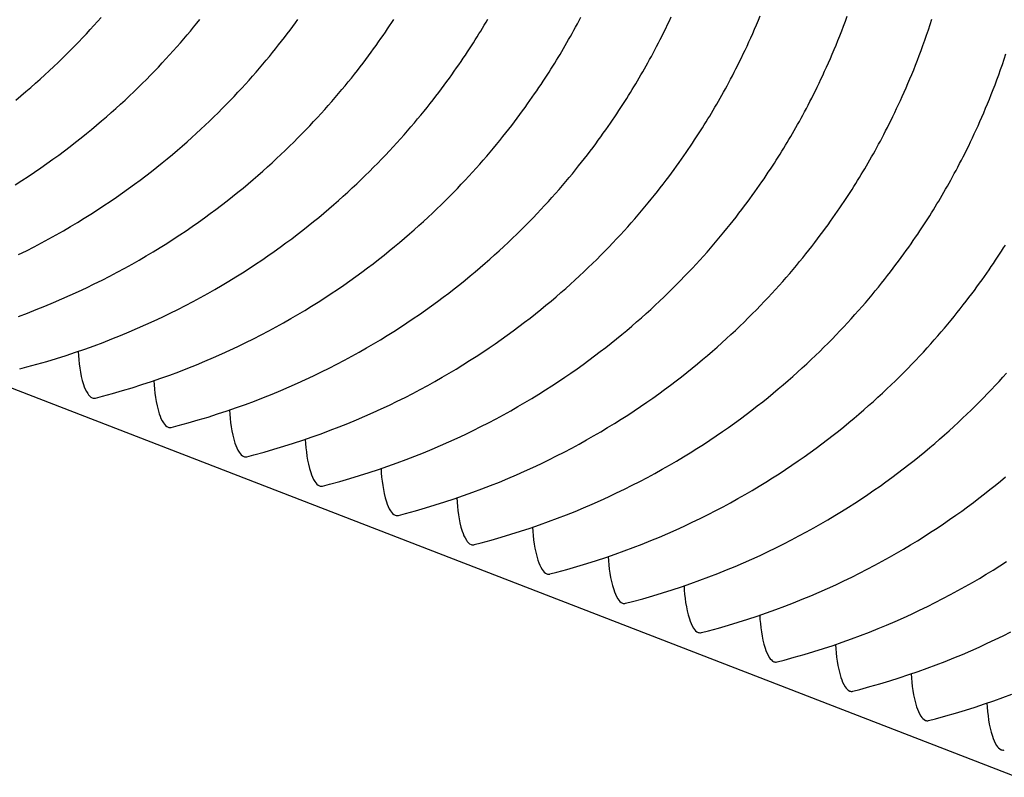
# Model space of a CAD drawing. Units: millimetres. Extents: x 0 to 297, y 0 to 210.
# Drawn here: x 191 to 196, y 162 to 166 of the extents above; entities that cross this region are included whole.
import ezdxf

# ---------------------------------------------------------------- set-up
doc = ezdxf.new("R2010")
doc.units = ezdxf.units.MM
doc.header["$LTSCALE"] = 16.335
doc.layers.get('0').update_dxf_attribs({"linetype": 'CONTINUOUS'})
doc.layers.add('DTM_AXIS', color=7, linetype='CONTINUOUS')

msp = doc.modelspace()

# ---------------------------------------------------------------- linework, layer by layer
at = {"color": 7, "linetype": 'CONTINUOUS'}
msp.add_line((188.04679, 164.97548), (271.94585, 132.49609), dxfattribs=at)
at = {"layer": 'DTM_AXIS', "color": 7, "linetype": 'CONTINUOUS'}
for points in [[(190.98283, 165.44347), (191.01098, 165.46695), (191.03858, 165.49036), (191.0656, 165.51369), (191.09207, 165.53694), (191.11804, 165.56014), (191.14351, 165.58326), (191.16847, 165.60631), (191.19299, 165.62931), (191.21706, 165.65226), (191.24068, 165.67514), (191.2639, 165.69798), (191.28672, 165.72078), (191.30913, 165.74352), (191.33116, 165.76621), (191.35281, 165.78885), (191.37407, 165.81142), (191.39495, 165.83392), (191.41546, 165.85633), (191.43558, 165.87866), (191.45533, 165.90089)], [(191.4239, 163.79236), (191.4627, 163.80248), (191.51872, 163.81778), (191.57383, 163.83363), (191.62801, 163.84999), (191.68129, 163.86684), (191.73369, 163.88416), (191.78523, 163.90192), (191.8359, 163.92009), (191.88576, 163.93868), (191.9348, 163.95765), (191.98303, 163.97698), (192.03049, 163.99667), (192.0772, 164.01669), (192.12314, 164.03703), (192.16838, 164.05769), (192.21291, 164.07865), (192.25673, 164.09989), (192.29986, 164.1214), (192.34232, 164.14317), (192.38409, 164.16518), (192.42519, 164.18742), (192.4656, 164.20986), (192.50534, 164.23249), (192.5444, 164.2553), (192.5828, 164.27827), (192.62052, 164.30138), (192.65757, 164.32461), (192.69396, 164.34796), (192.72969, 164.3714), (192.76476, 164.39493), (192.79918, 164.41852), (192.83294, 164.44217), (192.86606, 164.46585), (192.89854, 164.48956), (192.93039, 164.51327), (192.9616, 164.53698), (192.9922, 164.56067), (193.02218, 164.58433), (193.05155, 164.60794), (193.0803, 164.63149), (193.10846, 164.65496), (193.13605, 164.67838), (193.16308, 164.70171), (193.18955, 164.72496), (193.21552, 164.74815), (193.24098, 164.77128), (193.26595, 164.79433), (193.29047, 164.81733), (193.31454, 164.84027), (193.33816, 164.86315), (193.36138, 164.88599), (193.38419, 164.90879), (193.40661, 164.93153), (193.42864, 164.95423), (193.45028, 164.97686), (193.47154, 164.99943), (193.49243, 165.02193), (193.51293, 165.04435), (193.53306, 165.06668), (193.55281, 165.08891), (193.57218, 165.11103), (193.59118, 165.13303), (193.6098, 165.1549), (193.62804, 165.17663), (193.64591, 165.19821), (193.6634, 165.21962), (193.68051, 165.24086), (193.69723, 165.2619), (193.71358, 165.28274), (193.72955, 165.30337), (193.74514, 165.32377), (193.76035, 165.34391), (193.77517, 165.3638), (193.7896, 165.38342), (193.80367, 165.40276), (193.81736, 165.42183), (193.8307, 165.44063), (193.84367, 165.45913), (193.85629, 165.47734), (193.86858, 165.49528), (193.88056, 165.51297), (193.89227, 165.53045), (193.90373, 165.54775), (193.9149, 165.5648), (193.92585, 165.5817), (193.9366, 165.59846), (193.94709, 165.615), (193.95736, 165.63137), (193.96749, 165.64767), (193.97743, 165.66386), (193.98728, 165.68006), (193.99707, 165.69633), (194.00673, 165.71257), (194.01632, 165.72885), (194.0259, 165.74529), (194.03543, 165.76182), (194.04495, 165.77853), (194.05453, 165.79551), (194.06411, 165.81271), (194.07375, 165.83021), (194.08348, 165.84806), (194.09322, 165.86618), (194.10298, 165.88455), (194.11281, 165.90328)], [(191.84339, 163.62996), (191.8822, 163.64008), (191.93822, 163.65538), (191.99332, 163.67123), (192.04751, 163.68759), (192.10078, 163.70444), (192.15319, 163.72176), (192.20472, 163.73952), (192.2554, 163.7577), (192.30525, 163.77628), (192.35429, 163.79525), (192.40252, 163.81458), (192.44999, 163.83427), (192.49669, 163.8543), (192.54264, 163.87464), (192.58787, 163.89529), (192.6324, 163.91625), (192.67622, 163.93749), (192.71936, 163.959), (192.76181, 163.98078), (192.80359, 164.00279), (192.84468, 164.02502), (192.8851, 164.04746), (192.92484, 164.0701), (192.9639, 164.0929), (193.00229, 164.11587), (193.04001, 164.13898), (193.07707, 164.16221), (193.11346, 164.18556), (193.14919, 164.20901), (193.18426, 164.23253), (193.21867, 164.25613), (193.25244, 164.27977), (193.28556, 164.30346), (193.31804, 164.32716), (193.34988, 164.35088), (193.3811, 164.37459), (193.41169, 164.39828), (193.44167, 164.42193), (193.47104, 164.44555), (193.4998, 164.46909), (193.52795, 164.49257), (193.55555, 164.51598), (193.58257, 164.53931), (193.60905, 164.56256), (193.63501, 164.58576), (193.66048, 164.60888), (193.68545, 164.63193), (193.70996, 164.65493), (193.73403, 164.67788), (193.75765, 164.70076), (193.78087, 164.7236), (193.80369, 164.7464), (193.8261, 164.76914), (193.84813, 164.79183), (193.86978, 164.81447), (193.89104, 164.83704), (193.91192, 164.85953), (193.93243, 164.88195), (193.95255, 164.90428), (193.9723, 164.92651), (193.99168, 164.94863), (194.01067, 164.97063), (194.02929, 164.9925), (194.04754, 165.01424), (194.0654, 165.03582), (194.08289, 165.05723), (194.1, 165.07846), (194.11673, 165.09951), (194.13308, 165.12035), (194.14905, 165.14097), (194.16464, 165.16137), (194.17984, 165.18152), (194.19466, 165.2014), (194.2091, 165.22102), (194.22316, 165.24037), (194.23686, 165.25944), (194.25019, 165.27823), (194.26317, 165.29673), (194.27579, 165.31494), (194.28808, 165.33289), (194.30006, 165.35057), (194.31177, 165.36806), (194.32322, 165.38535), (194.3344, 165.40241), (194.34534, 165.4193), (194.35609, 165.43606), (194.36658, 165.4526), (194.37686, 165.46898), (194.38698, 165.48528), (194.39693, 165.50147), (194.40677, 165.51766), (194.41656, 165.53393), (194.42623, 165.55017), (194.43582, 165.56645), (194.44539, 165.58289), (194.45492, 165.59942), (194.46445, 165.61613), (194.47402, 165.63311), (194.48361, 165.65031), (194.49325, 165.66781), (194.50297, 165.68567), (194.51271, 165.70378), (194.52248, 165.72215), (194.53231, 165.74088), (194.5422, 165.75997), (194.55215, 165.77943), (194.56218, 165.79932), (194.57229, 165.81964), (194.58247, 165.84041), (194.59273, 165.86163), (194.60305, 165.88331), (194.61343, 165.90544)], [(192.26289, 163.46756), (192.30169, 163.47769), (192.35771, 163.49299), (192.41282, 163.50883), (192.46701, 163.5252), (192.52028, 163.54204), (192.57268, 163.55936), (192.62422, 163.57712), (192.67489, 163.5953), (192.72475, 163.61389), (192.77379, 163.63286), (192.82202, 163.65219), (192.86948, 163.67187), (192.91619, 163.6919), (192.96213, 163.71224), (193.00737, 163.7329), (193.0519, 163.75385), (193.09572, 163.77509), (193.13885, 163.79661), (193.18131, 163.81838), (193.22308, 163.84039), (193.26418, 163.86263), (193.30459, 163.88507), (193.34433, 163.9077), (193.38339, 163.93051), (193.42179, 163.95347), (193.45951, 163.97658), (193.49656, 163.99982), (193.53295, 164.02317), (193.56868, 164.04661), (193.60375, 164.07014), (193.63817, 164.09373), (193.67193, 164.11737), (193.70505, 164.14106), (193.73753, 164.16476), (193.76938, 164.18848), (193.80059, 164.21219), (193.83119, 164.23588), (193.86117, 164.25954), (193.89054, 164.28315), (193.91929, 164.3067), (193.94745, 164.33017), (193.97504, 164.35358), (194.00207, 164.37692), (194.02854, 164.40017), (194.05451, 164.42336), (194.07997, 164.44649), (194.10494, 164.46953), (194.12946, 164.49254), (194.15353, 164.51548), (194.17715, 164.53836), (194.20037, 164.5612), (194.22318, 164.584), (194.2456, 164.60674), (194.26763, 164.62943), (194.28927, 164.65207), (194.31054, 164.67464), (194.33142, 164.69714), (194.35192, 164.71956), (194.37205, 164.74188), (194.3918, 164.76411), (194.41117, 164.78623), (194.43017, 164.80824), (194.44879, 164.83011), (194.46703, 164.85184), (194.4849, 164.87342), (194.50239, 164.89483), (194.5195, 164.91607), (194.53622, 164.93711), (194.55257, 164.95795), (194.56854, 164.97857), (194.58413, 164.99897), (194.59934, 165.01912), (194.61416, 165.03901), (194.6286, 165.05863), (194.64266, 165.07797), (194.65635, 165.09704), (194.66969, 165.11584), (194.68266, 165.13433), (194.69528, 165.15254), (194.70757, 165.17049), (194.71955, 165.18817), (194.73126, 165.20566), (194.74272, 165.22295), (194.75389, 165.24001), (194.76484, 165.2569), (194.77559, 165.27367), (194.78608, 165.29021), (194.79635, 165.30658), (194.80648, 165.32288), (194.81642, 165.33907), (194.82627, 165.35527), (194.83606, 165.37154), (194.84572, 165.38777), (194.85531, 165.40406), (194.86489, 165.42049), (194.87442, 165.43702), (194.88394, 165.45373), (194.89352, 165.47071), (194.9031, 165.48791), (194.91274, 165.50541), (194.92247, 165.52327), (194.93221, 165.54138), (194.94198, 165.55976), (194.9518, 165.57848), (194.96169, 165.59757), (194.97165, 165.61703), (194.98168, 165.63692), (194.99179, 165.65724), (195.00197, 165.67801), (195.01223, 165.69924), (195.02255, 165.72092), (195.03292, 165.74305), (195.04335, 165.76564), (195.05381, 165.78869), (195.0643, 165.8122), (195.07482, 165.83617), (195.08534, 165.86058), (195.09586, 165.88543), (195.10636, 165.9107)], [(192.68238, 163.30517), (192.72119, 163.31529), (192.77721, 163.33059), (192.83231, 163.34644), (192.8865, 163.3628), (192.93977, 163.37965), (192.99218, 163.39696), (193.04371, 163.41473), (193.09439, 163.4329), (193.14424, 163.45149), (193.19329, 163.47046), (193.24151, 163.48979), (193.28898, 163.50948), (193.33568, 163.5295), (193.38163, 163.54984), (193.42686, 163.5705), (193.47139, 163.59146), (193.51521, 163.6127), (193.55835, 163.63421), (193.6008, 163.65598), (193.64258, 163.67799), (193.68367, 163.70023), (193.72409, 163.72267), (193.76383, 163.7453), (193.80289, 163.76811), (193.84128, 163.79108), (193.879, 163.81418), (193.91606, 163.83742), (193.95245, 163.86077), (193.98818, 163.88421), (194.02325, 163.90774), (194.05766, 163.93133), (194.09143, 163.95498), (194.12455, 163.97866), (194.15703, 164.00237), (194.18887, 164.02608), (194.22009, 164.04979), (194.25069, 164.07348), (194.28066, 164.09714), (194.31003, 164.12075), (194.33879, 164.1443), (194.36695, 164.16777), (194.39454, 164.19118), (194.42157, 164.21452), (194.44804, 164.23777), (194.474, 164.26096), (194.49947, 164.28409), (194.52444, 164.30714), (194.54895, 164.33014), (194.57302, 164.35308), (194.59664, 164.37596), (194.61986, 164.3988), (194.64268, 164.4216), (194.66509, 164.44434), (194.68712, 164.46704), (194.70877, 164.48967), (194.73003, 164.51224), (194.75091, 164.53474), (194.77142, 164.55716), (194.79154, 164.57949), (194.81129, 164.60171), (194.83067, 164.62384), (194.84966, 164.64584), (194.86828, 164.66771), (194.88653, 164.68944), (194.90439, 164.71102), (194.92188, 164.73243), (194.93899, 164.75367), (194.95572, 164.77471), (194.97207, 164.79555), (194.98804, 164.81618), (195.00363, 164.83658), (195.01883, 164.85672), (195.03365, 164.87661), (195.04809, 164.89623), (195.06215, 164.91557), (195.07585, 164.93464), (195.08918, 164.95344), (195.10216, 164.97194), (195.11478, 164.99015), (195.12707, 165.00809), (195.13905, 165.02578), (195.15076, 165.04326), (195.16221, 165.06056), (195.17339, 165.07761), (195.18433, 165.09451), (195.19508, 165.11127), (195.20557, 165.12781), (195.21585, 165.14418), (195.22597, 165.16048), (195.23592, 165.17667), (195.24576, 165.19287), (195.25555, 165.20914), (195.26522, 165.22538), (195.27481, 165.24166), (195.28439, 165.2581), (195.29391, 165.27463), (195.30344, 165.29133), (195.31301, 165.30832), (195.3226, 165.32552), (195.33224, 165.34302), (195.34196, 165.36087), (195.35171, 165.37899), (195.36147, 165.39736), (195.3713, 165.41609), (195.38119, 165.43517), (195.39114, 165.45464), (195.40117, 165.47453), (195.41128, 165.49484), (195.42146, 165.51561), (195.43172, 165.53684), (195.44204, 165.55852), (195.45242, 165.58065), (195.46284, 165.60324), (195.4733, 165.62629), (195.4838, 165.64981), (195.49432, 165.67377), (195.50484, 165.69819), (195.51535, 165.72303), (195.52585, 165.74831), (195.53633, 165.77402), (195.54677, 165.80015), (195.55716, 165.8267), (195.5675, 165.85367), (195.57776, 165.88105), (195.58795, 165.90882)], [(190.97959, 164.9742), (191.01598, 164.99755), (191.05171, 165.02099), (191.08678, 165.04452), (191.12119, 165.06811), (191.15496, 165.09176), (191.18808, 165.11544), (191.22056, 165.13915), (191.2524, 165.16286), (191.28362, 165.18657), (191.31422, 165.21026), (191.3442, 165.23392), (191.37357, 165.25753), (191.40232, 165.28108), (191.43048, 165.30455), (191.45807, 165.32796), (191.4851, 165.3513), (191.51157, 165.37455), (191.53754, 165.39774), (191.563, 165.42087), (191.58797, 165.44392), (191.61249, 165.46692), (191.63656, 165.48986), (191.66018, 165.51274), (191.68339, 165.53558), (191.70621, 165.55838), (191.72863, 165.58112), (191.75066, 165.60381), (191.7723, 165.62645), (191.79356, 165.64902), (191.81445, 165.67152), (191.83495, 165.69394), (191.85508, 165.71626), (191.87483, 165.73849), (191.8942, 165.76062), (191.9132, 165.78262), (191.93182, 165.80449), (191.95006, 165.82622), (191.96793, 165.8478), (191.98541, 165.86921), (192.00252, 165.89045)], [(190.99691, 164.24489), (191.04677, 164.26347), (191.09581, 164.28244), (191.14404, 164.30177), (191.1915, 164.32146), (191.23821, 164.34149), (191.28415, 164.36183), (191.32938, 164.38248), (191.37392, 164.40344), (191.41774, 164.42468), (191.46087, 164.44619), (191.50333, 164.46797), (191.5451, 164.48998), (191.5862, 164.51221), (191.62661, 164.53466), (191.66635, 164.55729), (191.70541, 164.5801), (191.7438, 164.60306), (191.78153, 164.62617), (191.81858, 164.64941), (191.85497, 164.67275), (191.8907, 164.6962), (191.92577, 164.71972), (191.96019, 164.74332), (191.99395, 164.76696), (192.02707, 164.79065), (192.05955, 164.81435), (192.0914, 164.83807), (192.12261, 164.86178), (192.15321, 164.88547), (192.18319, 164.90913), (192.21256, 164.93274), (192.24131, 164.95628), (192.26947, 164.97976), (192.29706, 165.00317), (192.32409, 165.0265), (192.35056, 165.04975), (192.37653, 165.07295), (192.40199, 165.09607), (192.42696, 165.11912), (192.45148, 165.14212), (192.47555, 165.16507), (192.49917, 165.18795), (192.52238, 165.21079), (192.5452, 165.23359), (192.56762, 165.25633), (192.58965, 165.27902), (192.61129, 165.30166), (192.63255, 165.32423), (192.65344, 165.34672), (192.67394, 165.36914), (192.69407, 165.39147), (192.71382, 165.4137), (192.73319, 165.43582), (192.75219, 165.45782), (192.77081, 165.4797), (192.78905, 165.50143), (192.80692, 165.52301), (192.82441, 165.54442), (192.84151, 165.56565), (192.85824, 165.5867), (192.87459, 165.60754), (192.89056, 165.62816), (192.90615, 165.64856), (192.92136, 165.66871), (192.93617, 165.68859), (192.95061, 165.70821), (192.96467, 165.72756), (192.97837, 165.74663), (192.99171, 165.76542), (193.00468, 165.78392), (193.0173, 165.80213), (193.02959, 165.82008), (193.04157, 165.83776), (193.05328, 165.85525), (193.06473, 165.87254), (193.07591, 165.8896)], [(190.99824, 164.58708), (191.04137, 164.60859), (191.08383, 164.63036), (191.12561, 164.65237), (191.1667, 164.67461), (191.20712, 164.69705), (191.24685, 164.71968), (191.28592, 164.74249), (191.32431, 164.76546), (191.36203, 164.78857), (191.39909, 164.8118), (191.43548, 164.83515), (191.4712, 164.8586), (191.50627, 164.88212), (191.54069, 164.90571), (191.57445, 164.92936), (191.60757, 164.95304), (191.64005, 164.97675), (191.6719, 165.00046), (191.70312, 165.02417), (191.73371, 165.04787), (191.76369, 165.07152), (191.79306, 165.09513), (191.82182, 165.11868), (191.84997, 165.14215), (191.87757, 165.16557), (191.90459, 165.1889), (191.93107, 165.21215), (191.95703, 165.23534), (191.9825, 165.25847), (192.00747, 165.28152), (192.03198, 165.30452), (192.05605, 165.32747), (192.07967, 165.35034), (192.10289, 165.37318), (192.12571, 165.39598), (192.14812, 165.41872), (192.17015, 165.44142), (192.1918, 165.46405), (192.21306, 165.48662), (192.23394, 165.50912), (192.25445, 165.53154), (192.27457, 165.55387), (192.29432, 165.5761), (192.31369, 165.59822), (192.33269, 165.62022), (192.35131, 165.64209), (192.36956, 165.66383), (192.38742, 165.6854), (192.40491, 165.70682), (192.42202, 165.72805), (192.43875, 165.74909), (192.4551, 165.76993), (192.47107, 165.79056), (192.48666, 165.81096), (192.50186, 165.8311), (192.51668, 165.85099), (192.53112, 165.87061), (192.54518, 165.88995)], [(191.0044, 163.95475), (191.04321, 163.96488), (191.09923, 163.98018), (191.15433, 163.99602), (191.20852, 164.01239), (191.26179, 164.02923), (191.31419, 164.04655), (191.36573, 164.06431), (191.4164, 164.08249), (191.46626, 164.10108), (191.5153, 164.12005), (191.56353, 164.13938), (191.611, 164.15906), (191.6577, 164.17909), (191.70365, 164.19943), (191.74888, 164.22009), (191.79341, 164.24104), (191.83723, 164.26228), (191.88037, 164.2838), (191.92282, 164.30557), (191.9646, 164.32758), (192.00569, 164.34982), (192.04611, 164.37226), (192.08584, 164.39489), (192.12491, 164.4177), (192.1633, 164.44066), (192.20102, 164.46377), (192.23808, 164.48701), (192.27447, 164.51036), (192.3102, 164.5338), (192.34527, 164.55733), (192.37968, 164.58092), (192.41344, 164.60457), (192.44656, 164.62825), (192.47904, 164.65196), (192.51089, 164.67567), (192.54211, 164.69938), (192.5727, 164.72307), (192.60268, 164.74673), (192.63205, 164.77034), (192.66081, 164.79389), (192.68896, 164.81736), (192.71656, 164.84077), (192.74358, 164.86411), (192.77006, 164.88736), (192.79602, 164.91055), (192.82149, 164.93368), (192.84646, 164.95672), (192.87097, 164.97973), (192.89504, 165.00267), (192.91866, 165.02555), (192.94188, 165.04839), (192.9647, 165.07119), (192.98711, 165.09393), (193.00914, 165.11662), (193.03079, 165.13926), (193.05205, 165.16183), (193.07293, 165.18433), (193.09344, 165.20675), (193.11356, 165.22907), (193.13331, 165.2513), (193.15269, 165.27342), (193.17168, 165.29543), (193.1903, 165.3173), (193.20855, 165.33903), (193.22641, 165.36061), (193.2439, 165.38202), (193.26101, 165.40326), (193.27774, 165.4243), (193.29409, 165.44514), (193.31006, 165.46577), (193.32565, 165.48616), (193.34085, 165.50631), (193.35567, 165.5262), (193.37011, 165.54582), (193.38417, 165.56516), (193.39787, 165.58423), (193.4112, 165.60303), (193.42417, 165.62152), (193.4368, 165.63974), (193.44909, 165.65768), (193.46107, 165.67536), (193.47277, 165.69285), (193.48423, 165.71014), (193.4954, 165.7272), (193.50635, 165.74409), (193.5171, 165.76086), (193.52759, 165.7774), (193.53787, 165.79377), (193.54799, 165.81007), (193.55794, 165.82626), (193.56778, 165.84246), (193.57757, 165.85873), (193.58724, 165.87496), (193.59683, 165.89125)], [(193.10188, 163.14277), (193.14068, 163.15289), (193.1967, 163.16819), (193.25181, 163.18404), (193.306, 163.2004), (193.35927, 163.21725), (193.41167, 163.23457), (193.46321, 163.25233), (193.51388, 163.27051), (193.56374, 163.28909), (193.61278, 163.30806), (193.66101, 163.32739), (193.70848, 163.34708), (193.75518, 163.3671), (193.80112, 163.38744), (193.84636, 163.4081), (193.89089, 163.42906), (193.93471, 163.4503), (193.97784, 163.47181), (194.0203, 163.49358), (194.06207, 163.5156), (194.10317, 163.53783), (194.14358, 163.56027), (194.18332, 163.58291), (194.22238, 163.60571), (194.26078, 163.62868), (194.2985, 163.65179), (194.33555, 163.67502), (194.37194, 163.69837), (194.40767, 163.72182), (194.44274, 163.74534), (194.47716, 163.76894), (194.51092, 163.79258), (194.54404, 163.81626), (194.57652, 163.83997), (194.60837, 163.86369), (194.63958, 163.8874), (194.67018, 163.91109), (194.70016, 163.93474), (194.72953, 163.95836), (194.75828, 163.9819), (194.78644, 164.00537), (194.81403, 164.02879), (194.84106, 164.05212), (194.86753, 164.07537), (194.8935, 164.09856), (194.91896, 164.12169), (194.94393, 164.14474), (194.96845, 164.16774), (194.99252, 164.19069), (195.01614, 164.21357), (195.03936, 164.23641), (195.06218, 164.2592), (195.08459, 164.28195), (195.10662, 164.30464), (195.12827, 164.32728), (195.14953, 164.34985), (195.17041, 164.37234), (195.19091, 164.39476), (195.21104, 164.41709), (195.23079, 164.43932), (195.25016, 164.46144), (195.26916, 164.48344), (195.28778, 164.50531), (195.30602, 164.52705), (195.32389, 164.54862), (195.34138, 164.57004), (195.35849, 164.59127), (195.37522, 164.61232), (195.39156, 164.63315), (195.40753, 164.65378), (195.42313, 164.67418), (195.43833, 164.69433), (195.45315, 164.71421), (195.46759, 164.73383), (195.48165, 164.75317), (195.49534, 164.77225), (195.50868, 164.79104), (195.52165, 164.80954), (195.53427, 164.82775), (195.54656, 164.84569), (195.55854, 164.86338), (195.57025, 164.88086), (195.58171, 164.89816), (195.59288, 164.91522), (195.60383, 164.93211), (195.61458, 164.94887), (195.62507, 164.96541), (195.63534, 164.98179), (195.64547, 164.99809), (195.65541, 165.01428), (195.66526, 165.03047), (195.67505, 165.04674), (195.68471, 165.06298), (195.6943, 165.07926), (195.70388, 165.0957), (195.71341, 165.11223), (195.72293, 165.12894), (195.73251, 165.14592), (195.74209, 165.16312), (195.75173, 165.18062), (195.76146, 165.19848), (195.7712, 165.21659), (195.78097, 165.23496), (195.79079, 165.25369), (195.80068, 165.27277), (195.81064, 165.29224), (195.82067, 165.31213), (195.83078, 165.33245), (195.84096, 165.35321), (195.85122, 165.37444), (195.86154, 165.39612), (195.87191, 165.41825), (195.88234, 165.44085), (195.8928, 165.4639), (195.9033, 165.48741), (195.91381, 165.51138), (195.92433, 165.53579), (195.93485, 165.56063), (195.94535, 165.58591), (195.95583, 165.61162), (195.96627, 165.63775), (195.97666, 165.66431), (195.98699, 165.69128), (195.99726, 165.71865), (196.00745, 165.74642), (196.01755, 165.77459), (196.02755, 165.80316), (196.03744, 165.83212), (196.04722, 165.86147), (196.05688, 165.8912)], [(193.52137, 162.98037), (193.56018, 162.9905), (193.6162, 163.0058), (193.6713, 163.02164), (193.72549, 163.03801), (193.77876, 163.05485), (193.83117, 163.07217), (193.8827, 163.08993), (193.93338, 163.10811), (193.98323, 163.12669), (194.03228, 163.14566), (194.0805, 163.16499), (194.12797, 163.18468), (194.17468, 163.20471), (194.22062, 163.22505), (194.26585, 163.2457), (194.31038, 163.26666), (194.3542, 163.2879), (194.39734, 163.30941), (194.43979, 163.33119), (194.48157, 163.3532), (194.52266, 163.37543), (194.56308, 163.39788), (194.60282, 163.42051), (194.64188, 163.44332), (194.68027, 163.46628), (194.71799, 163.48939), (194.75505, 163.51263), (194.79144, 163.53597), (194.82717, 163.55942), (194.86224, 163.58295), (194.89665, 163.60654), (194.93042, 163.63018), (194.96354, 163.65387), (194.99602, 163.67757), (195.02786, 163.70129), (195.05908, 163.725), (195.08968, 163.74869), (195.11965, 163.77235), (195.14902, 163.79596), (195.17778, 163.8195), (195.20594, 163.84298), (195.23353, 163.86639), (195.26056, 163.88973), (195.28703, 163.91297), (195.31299, 163.93617), (195.33846, 163.95929), (195.36343, 163.98234), (195.38794, 164.00534), (195.41201, 164.02829), (195.43564, 164.05117), (195.45885, 164.07401), (195.48167, 164.09681), (195.50409, 164.11955), (195.52611, 164.14224), (195.54776, 164.16488), (195.56902, 164.18745), (195.5899, 164.20995), (195.61041, 164.23236), (195.63053, 164.25469), (195.65028, 164.27692), (195.66966, 164.29904), (195.68865, 164.32104), (195.70727, 164.34292), (195.72552, 164.36465), (195.74338, 164.38623), (195.76087, 164.40764), (195.77798, 164.42888), (195.79471, 164.44992), (195.81106, 164.47076), (195.82703, 164.49138), (195.84262, 164.51178), (195.85782, 164.53193), (195.87264, 164.55182), (195.88708, 164.57144), (195.90114, 164.59078), (195.91484, 164.60985), (195.92818, 164.62864), (195.94115, 164.64714), (195.95377, 164.66535), (195.96606, 164.6833), (195.97804, 164.70098), (195.98975, 164.71847), (196.0012, 164.73576), (196.01238, 164.75282), (196.02333, 164.76971), (196.03407, 164.78648), (196.04456, 164.80302), (196.05484, 164.81939), (196.06496, 164.83569), (196.07491, 164.85188), (196.08475, 164.86808), (196.09454, 164.88435), (196.10421, 164.90058), (196.1138, 164.91686), (196.12338, 164.9333), (196.1329, 164.94983), (196.14243, 164.96654), (196.152, 164.98352), (196.16159, 165.00072), (196.17123, 165.01822), (196.18095, 165.03608), (196.1907, 165.05419), (196.20046, 165.07257), (196.21029, 165.09129), (196.22018, 165.11038), (196.23013, 165.12984), (196.24016, 165.14973), (196.25027, 165.17005), (196.26046, 165.19082), (196.27071, 165.21205), (196.28103, 165.23373), (196.29141, 165.25586), (196.30183, 165.27845), (196.3123, 165.3015), (196.32279, 165.32501), (196.33331, 165.34898), (196.34383, 165.37339), (196.35434, 165.39824), (196.36484, 165.42351), (196.37532, 165.44922), (196.38576, 165.47536), (196.39615, 165.50191), (196.40649, 165.52888), (196.41676, 165.55625), (196.42694, 165.58402), (196.43704, 165.6122), (196.44704, 165.64076), (196.45694, 165.66972), (196.46672, 165.69907)], [(193.94087, 162.81798), (193.97967, 162.8281), (194.03569, 162.8434), (194.0908, 162.85925), (194.14499, 162.87561), (194.19826, 162.89246), (194.25066, 162.90977), (194.3022, 162.92753), (194.35287, 162.94571), (194.40273, 162.9643), (194.45177, 162.98327), (194.5, 163.0026), (194.54747, 163.02229), (194.59417, 163.04231), (194.64011, 163.06265), (194.68535, 163.08331), (194.72988, 163.10427), (194.7737, 163.12551), (194.81683, 163.14702), (194.85929, 163.16879), (194.90106, 163.1908), (194.94216, 163.21304), (194.98257, 163.23548), (195.02231, 163.25811), (195.06138, 163.28092), (195.09977, 163.30389), (195.13749, 163.32699), (195.17454, 163.35023), (195.21093, 163.37358), (195.24666, 163.39702), (195.28173, 163.42055), (195.31615, 163.44414), (195.34991, 163.46779), (195.38303, 163.49147), (195.41551, 163.51518), (195.44736, 163.53889), (195.47858, 163.5626), (195.50917, 163.58629), (195.53915, 163.60995), (195.56852, 163.63356), (195.59727, 163.65711), (195.62543, 163.68058), (195.65302, 163.70399), (195.68005, 163.72733), (195.70652, 163.75058), (195.73249, 163.77377), (195.75796, 163.7969), (195.78292, 163.81995), (195.80744, 163.84295), (195.83151, 163.86589), (195.85513, 163.88877), (195.87835, 163.91161), (195.90117, 163.93441), (195.92358, 163.95715), (195.94561, 163.97985), (195.96726, 164.00248), (195.98852, 164.02505), (196.0094, 164.04755), (196.0299, 164.06997), (196.05003, 164.09229), (196.06978, 164.11452), (196.08915, 164.13665), (196.10815, 164.15865), (196.12677, 164.18052), (196.14501, 164.20225), (196.16288, 164.22383), (196.18037, 164.24524), (196.19748, 164.26648), (196.21421, 164.28752), (196.23055, 164.30836), (196.24652, 164.32899), (196.26212, 164.34939), (196.27732, 164.36953), (196.29214, 164.38942), (196.30658, 164.40904), (196.32064, 164.42838), (196.33433, 164.44745), (196.34767, 164.46625), (196.36064, 164.48475), (196.37326, 164.50296), (196.38555, 164.5209), (196.39753, 164.53859), (196.40924, 164.55607), (196.4207, 164.57337), (196.43187, 164.59042), (196.44282, 164.60732), (196.45357, 164.62408), (196.46406, 164.64062)], [(194.36037, 162.65558), (194.39917, 162.6657), (194.45519, 162.681), (194.51029, 162.69685), (194.56448, 162.71321), (194.61775, 162.73006), (194.67016, 162.74738), (194.7217, 162.76514), (194.77237, 162.78332), (194.82222, 162.8019), (194.87127, 162.82087), (194.91949, 162.8402), (194.96696, 162.85989), (195.01367, 162.87991), (195.05961, 162.90025), (195.10484, 162.92091), (195.14937, 162.94187), (195.19319, 162.96311), (195.23633, 162.98462), (195.27879, 163.00639), (195.32056, 163.02841), (195.36165, 163.05064), (195.40207, 163.07308), (195.44181, 163.09572), (195.48087, 163.11852), (195.51926, 163.14149), (195.55698, 163.1646), (195.59404, 163.18783), (195.63043, 163.21118), (195.66616, 163.23463), (195.70123, 163.25815), (195.73564, 163.28174), (195.76941, 163.30539), (195.80253, 163.32907), (195.83501, 163.35278), (195.86685, 163.3765), (195.89807, 163.40021), (195.92867, 163.4239), (195.95864, 163.44755), (195.98801, 163.47116), (196.01677, 163.49471), (196.04493, 163.51818), (196.07252, 163.5416), (196.09955, 163.56493), (196.12602, 163.58818), (196.15198, 163.61137), (196.17745, 163.6345), (196.20242, 163.65755), (196.22693, 163.68055), (196.251, 163.7035), (196.27463, 163.72637), (196.29784, 163.74921), (196.32066, 163.77201), (196.34308, 163.79476), (196.3651, 163.81745), (196.38675, 163.84009), (196.40801, 163.86265), (196.42889, 163.88515), (196.4494, 163.90757), (196.46952, 163.9299)], [(194.77986, 162.49318), (194.81866, 162.5033), (194.87468, 162.5186), (194.92979, 162.53445), (194.98398, 162.55081), (195.03725, 162.56766), (195.08965, 162.58498), (195.14119, 162.60274), (195.19186, 162.62092), (195.24172, 162.6395), (195.29076, 162.65847), (195.33899, 162.6778), (195.38646, 162.69749), (195.43316, 162.71752), (195.47911, 162.73786), (195.52434, 162.75851), (195.56887, 162.77947), (195.61269, 162.80071), (195.65582, 162.82222), (195.69828, 162.844), (195.74005, 162.86601), (195.78115, 162.88824), (195.82156, 162.91069), (195.8613, 162.93332), (195.90037, 162.95613), (195.93876, 162.97909), (195.97648, 163.0022), (196.01353, 163.02544), (196.04992, 163.04878), (196.08565, 163.07223), (196.12072, 163.09576), (196.15514, 163.11935), (196.1889, 163.14299), (196.22202, 163.16668), (196.2545, 163.19038), (196.28635, 163.2141), (196.31757, 163.23781), (196.34816, 163.2615), (196.37814, 163.28516), (196.40751, 163.30877), (196.43626, 163.33231), (196.46442, 163.35579)], [(195.19936, 162.33078), (195.23816, 162.34091), (195.29418, 162.35621), (195.34928, 162.37206), (195.40347, 162.38842), (195.45674, 162.40526), (195.50915, 162.42258), (195.56069, 162.44034), (195.61136, 162.45852), (195.66121, 162.47711), (195.71026, 162.49608), (195.75849, 162.51541), (195.80595, 162.5351), (195.85266, 162.55512), (195.8986, 162.57546), (195.94383, 162.59612), (195.98836, 162.61708), (196.03218, 162.63831), (196.07532, 162.65983), (196.11778, 162.6816), (196.15955, 162.70361), (196.20064, 162.72585), (196.24106, 162.74829), (196.2808, 162.77092), (196.31986, 162.79373), (196.35825, 162.81669), (196.39597, 162.8398), (196.43303, 162.86304), (196.46942, 162.88639)], [(195.61885, 162.16839), (195.65766, 162.17851), (195.71367, 162.19381), (195.76878, 162.20966), (195.82297, 162.22602), (195.87624, 162.24287), (195.92864, 162.26019), (195.98018, 162.27795), (196.03085, 162.29612), (196.08071, 162.31471), (196.12975, 162.33368), (196.17798, 162.35301), (196.22545, 162.3727), (196.27215, 162.39272), (196.3181, 162.41306), (196.36333, 162.43372), (196.40786, 162.45468), (196.45168, 162.47592), (196.49481, 162.49743)], [(196.03835, 162.00599), (196.07715, 162.01611), (196.13317, 162.03141), (196.18827, 162.04726), (196.24246, 162.06362), (196.29573, 162.08047), (196.34814, 162.09779), (196.39968, 162.11555), (196.45035, 162.13373), (196.5002, 162.15231)]]:
    msp.add_lwpolyline(points, dxfattribs=at)
for points in [[(191.3278, 164.0511), (191.33099, 163.98935), (191.34098, 163.90757), (191.37457, 163.82233), (191.39573, 163.79746), (191.40663, 163.79324)], [(191.7473, 163.88871), (191.75048, 163.82695), (191.76048, 163.74518), (191.79407, 163.65994), (191.81522, 163.63507), (191.82613, 163.63085)], [(192.16679, 163.72631), (192.16998, 163.66456), (192.17997, 163.58278), (192.21356, 163.49754), (192.23472, 163.47267), (192.24562, 163.46845)], [(192.58629, 163.56391), (192.58947, 163.50216), (192.59947, 163.42038), (192.63306, 163.33514), (192.65421, 163.31027), (192.66512, 163.30605)], [(193.00578, 163.40151), (193.00897, 163.33976), (193.01897, 163.25798), (193.05255, 163.17275), (193.07371, 163.14788), (193.08461, 163.14365)], [(193.42528, 163.23912), (193.42846, 163.17737), (193.43846, 163.09559), (193.47205, 163.01035), (193.4932, 162.98548), (193.50411, 162.98126)], [(193.84478, 163.07672), (193.84796, 163.01497), (193.85796, 162.93319), (193.89154, 162.84795), (193.9127, 162.82308), (193.9236, 162.81886)], [(194.26427, 162.91432), (194.26745, 162.85257), (194.27745, 162.77079), (194.31104, 162.68555), (194.3322, 162.66068), (194.3431, 162.65646)], [(194.68377, 162.75193), (194.68695, 162.69017), (194.69695, 162.6084), (194.73053, 162.52316), (194.75169, 162.49829), (194.76259, 162.49407)], [(195.10326, 162.58953), (195.10644, 162.52778), (195.11644, 162.446), (195.15003, 162.36076), (195.17119, 162.33589), (195.18209, 162.33167)], [(195.52276, 162.42713), (195.52594, 162.36538), (195.53594, 162.2836), (195.56952, 162.19836), (195.59068, 162.17349), (195.60158, 162.16927)], [(195.94225, 162.26474), (195.94544, 162.20298), (195.95543, 162.12121), (195.98902, 162.03597), (196.01018, 162.0111), (196.02108, 162.00688)], [(196.36175, 162.10234), (196.36493, 162.04059), (196.37493, 161.95881), (196.40851, 161.87357), (196.42967, 161.8487), (196.44057, 161.84448)]]:
    msp.add_open_spline(points, degree=3, knots=[0, 0, 0, 0, 0.6708219, 0.8731691, 1, 1, 1, 1], dxfattribs=at)
for points in [[(191.40663, 163.79324), (191.412, 163.79116), (191.41829, 163.79077), (191.42388, 163.79217)], [(191.82613, 163.63085), (191.8315, 163.62876), (191.83779, 163.62837), (191.84338, 163.62977)], [(192.24562, 163.46845), (192.251, 163.46637), (192.25728, 163.46598), (192.26287, 163.46737)], [(192.66512, 163.30605), (192.67049, 163.30397), (192.67678, 163.30358), (192.68237, 163.30498)], [(193.08461, 163.14365), (193.08999, 163.14157), (193.09628, 163.14118), (193.10187, 163.14258)], [(193.50411, 162.98126), (193.50948, 162.97918), (193.51577, 162.97879), (193.52136, 162.98018)], [(193.9236, 162.81886), (193.92898, 162.81678), (193.93527, 162.81639), (193.94086, 162.81779)], [(194.3431, 162.65646), (194.34847, 162.65438), (194.35476, 162.65399), (194.36035, 162.65539)], [(194.76259, 162.49407), (194.76797, 162.49199), (194.77426, 162.49159), (194.77985, 162.49299)], [(195.18209, 162.33167), (195.18746, 162.32959), (195.19375, 162.3292), (195.19934, 162.3306)], [(195.60158, 162.16927), (195.60696, 162.16719), (195.61325, 162.1668), (195.61884, 162.1682)], [(196.02108, 162.00688), (196.02645, 162.0048), (196.03274, 162.0044), (196.03833, 162.0058)], [(196.44057, 161.84448), (196.44595, 161.8424), (196.45224, 161.84201), (196.45783, 161.8434)]]:
    msp.add_open_spline(points, degree=3, dxfattribs=at)

doc.saveas('drawing.dxf')
